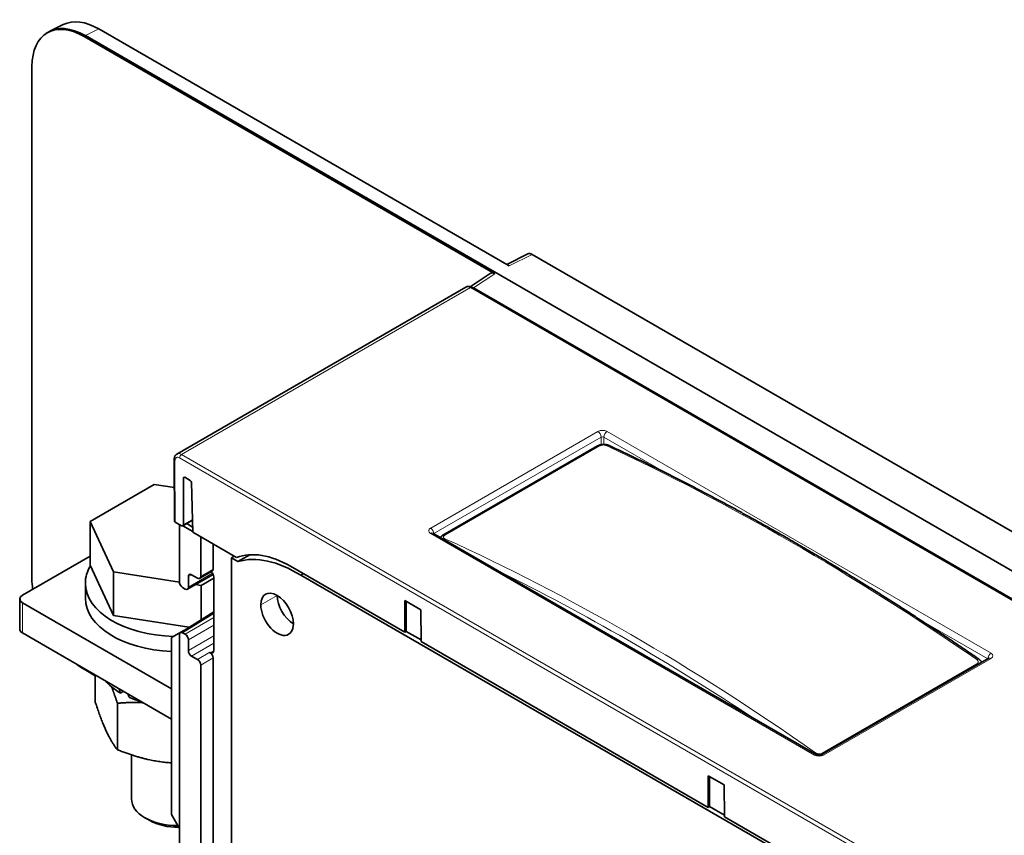
# Model space of a CAD drawing. Units: millimetres. Extents: x 109 to 815, y 51 to 574.
# Drawn here: x 629 to 735, y 486 to 574 of the extents above; entities that cross this region are included whole.
import ezdxf

# ---------------------------------------------------------------- set-up
doc = ezdxf.new("R2010")
doc.units = ezdxf.units.MM
doc.layers.add('1', color=7, linetype='Continuous', true_color=0xffffff)

msp = doc.modelspace()

# ---------------------------------------------------------------- linework, layer by layer
at = {"layer": '1', "color": 18, "linetype": 'Continuous', "lineweight": 35}
for p, q in [((633.46, 573.5), (632, 572.77)), ((631.72, 572.61), (631.58, 572.51)), ((635.72, 572.2), (680.27, 546.48)), ((635.86, 572.29), (808.4, 472.68)), ((637.32, 573.02), (681.82, 547.33)), ((630.07, 513.42), (630.07, 568.94)), ((683.83, 548.63), (681.54, 547.49)), ((684.31, 548.57), (767.58, 500.5)), ((679.75, 546.52), (677.58, 545.08)), ((677.11, 545.04), (645.79, 526.95)), ((761.2, 496.83), (677.76, 545)), ((677.95, 544.95), (761.21, 496.88)), ((691.4, 527.84), (674.61, 518.15)), ((645.5, 526.37), (645.52, 519.69)), ((646.49, 519.3), (646.49, 524.35)), ((646.63, 524.43), (647.22, 524.09)), ((636.38, 519.64), (643.32, 523.65)), ((643.32, 523.65), (645.51, 523.31)), ((647.36, 523.85), (647.5, 518.48)), ((636.38, 514.91), (636.38, 519.64)), ((638.92, 514.17), (636.38, 519.64)), ((645.61, 519.57), (646.28, 519.18)), ((646.06, 513.08), (646.06, 519.31)), ((646.42, 519.16), (647.5, 518.54)), ((646.43, 519.17), (647.47, 519.77)), ((647.49, 519.04), (646.85, 519.41)), ((647.5, 518.48), (652.25, 515.74)), ((648.37, 517.97), (648.37, 513.71)), ((715.16, 494.35), (673.55, 518.38)), ((674.61, 518.15), (674.61, 518.14)), ((649.72, 517.2), (649.72, 514.48)), ((636.38, 515.89), (629.04, 511.65)), ((652, 515.88), (651.7, 515.71)), ((652.41, 515.3), (651.7, 515.71)), ((651.7, 515.71), (651.7, 483.19)), ((653.68, 516.04), (652.41, 515.3)), ((638.92, 509.44), (636.38, 514.91)), ((658.12, 514.79), (670.49, 507.64)), ((638.92, 509.44), (638.92, 514.17)), ((646.06, 513.07), (638.92, 514.17)), ((646.93, 512.29), (649.72, 513.91)), ((647.03, 513.67), (647.03, 512.52)), ((648.02, 513.5), (647.38, 513.87)), ((648.27, 513.48), (649.61, 514.25)), ((649.79, 513.5), (648.4, 512.7)), ((649.79, 505.62), (649.79, 513.63)), ((659.22, 513.82), (659.51, 513.99)), ((709.59, 484.73), (659.22, 513.82)), ((635.86, 512.95), (635.86, 511.32)), ((646.68, 512.32), (646.41, 512.47)), ((648.4, 512.7), (647.8, 512.8)), ((648.4, 508.98), (648.4, 512.7)), ((628.74, 511.24), (628.74, 507.97)), ((645.19, 501.5), (629.04, 510.83)), ((670.49, 507.64), (670.49, 511.08)), ((670.49, 511.08), (672.23, 510.07)), ((670.64, 510.99), (670.64, 507.73)), ((647.09, 508.17), (638.92, 509.44)), ((649.79, 509.84), (646.16, 507.59)), ((672.26, 506.62), (672.23, 510.07)), ((645.19, 498.23), (629.04, 507.56)), ((646.55, 507.84), (645.19, 507.05)), ((645.19, 487.87), (645.19, 507.05)), ((646.06, 482.06), (646.06, 507.37)), ((646.41, 507.57), (646.68, 507.42)), ((670.49, 507.64), (670.64, 507.73)), ((670.64, 507.73), (672.26, 506.8)), ((647.03, 506.81), (647.03, 505.66)), ((672.26, 506.62), (703.37, 488.66)), ((647.38, 505.05), (648.02, 504.69)), ((649.36, 505.46), (649.44, 505.42)), ((648.37, 504.07), (648.37, 482.68)), ((649.72, 504.85), (649.72, 483.46)), ((733.8, 504.82), (715.65, 494.35)), ((636.94, 502.92), (635.72, 503.63)), ((636.94, 500.06), (636.94, 503)), ((640, 501.24), (639.68, 501.05)), ((639.33, 494.91), (639.33, 499.94)), ((640.86, 494.35), (640.86, 489.57)), ((703.37, 488.66), (703.37, 492.09)), ((703.37, 492.09), (705.11, 491.09)), ((703.53, 492), (703.53, 488.75)), ((705.14, 487.64), (705.11, 491.09)), ((645.19, 487.87), (646.06, 486.36)), ((703.37, 488.66), (703.53, 488.75)), ((703.53, 488.75), (705.14, 487.82)), ((642.33, 487.53), (642.87, 487.22)), ((705.14, 487.64), (717.51, 480.5))]:
    msp.add_line(p, q, dxfattribs=at)
at = {"layer": '1', "color": 8, "linetype": 'Continuous', "lineweight": 18}
for p, q in [((635.86, 572.29), (635.72, 572.2)), ((637.32, 573.02), (635.86, 572.29)), ((684.31, 548.57), (681.82, 547.33)), ((680.27, 546.48), (677.95, 544.95)), ((677.61, 544.99), (646.29, 526.9)), ((761.05, 496.82), (677.61, 544.99)), ((673.3, 518.92), (691.44, 529.4)), ((691.79, 528.79), (673.65, 518.32)), ((691.79, 527.98), (691.79, 528.79)), ((692.07, 528.79), (692.07, 528)), ((698.97, 524.81), (692.07, 528.79)), ((692.43, 529.4), (734.05, 505.37)), ((691.61, 527.83), (674.82, 518.14)), ((729.51, 478.36), (646.08, 526.54)), ((646.29, 526.9), (729.73, 478.73)), ((645.58, 526.25), (645.61, 519.57)), ((646.63, 524.43), (646.49, 524.35)), ((647.46, 519.86), (646.49, 519.3)), ((714.91, 494.32), (673.3, 518.35)), ((673.65, 518.32), (673.65, 518.32)), ((673.65, 518.32), (673.65, 518.32)), ((649.65, 514.03), (647.03, 512.52)), ((647.03, 513.67), (647.38, 513.87)), ((649.72, 514.48), (648.37, 513.71)), ((656.65, 511.63), (654.88, 510.6)), ((629.04, 510.83), (629.04, 507.56)), ((646.41, 507.57), (649.79, 509.66)), ((649.79, 509.22), (646.68, 507.42)), ((647.03, 506.81), (649.79, 508.4)), ((733.69, 504.77), (726.3, 509.03)), ((649.79, 507.26), (647.03, 505.66)), ((647.38, 505.05), (649.79, 506.44)), ((649.36, 505.46), (648.02, 504.69)), ((649.79, 505.62), (649.44, 505.42)), ((648.37, 504.07), (649.72, 504.85)), ((715.73, 494.52), (732.52, 504.22)), ((734.05, 504.8), (715.9, 494.32)), ((733.69, 504.76), (733.69, 504.77)), ((733.69, 504.76), (733.69, 504.77))]:
    msp.add_line(p, q, dxfattribs=at)
at = {"layer": '1', "color": 18, "linetype": 'Continuous', "lineweight": 35}
for centre, major_axis, ratio, start_param, end_param in [((635.73, 565.66), (-4, 6.94), 0.576647, 5.498397, 7.067974), ((635.86, 565.75), (-4, 6.94), 0.576647, 5.498396, 6.318035), ((637.33, 566.48), (-4, 6.94), 0.576647, 5.498397, 6.248336), ((684.31, 547.76), (-0.501, 0.867), 0.576647, 5.498396, 6.248338), ((680.27, 545.66), (-0.501, 0.867), 0.576647, 5.498399, 6.318035), ((677.95, 544.13), (-0.501, 0.867), 0.576647, 5.4984, 5.860063), ((646.63, 524.26), (-0.101, 0.173), 0.574826, 5.495624, 7.062071), ((647.22, 523.93), (-0.101, 0.173), 0.574826, 3.951008, 5.495624), ((645.82, 519.69), (0.3, 0), 0.57735, 3.143767, 3.926981), ((646.28, 519.43), (-0.151, 0.259), 0.574826, 2.354032, 3.920475), ((658.16, 504.2), (-6.54, 11.23), 0.574826, 5.495624, 6.188784), ((658.78, 501.83), (7.5, -12.99), 0.57735, 2.315253, 3.001091), ((645.86, 512.95), (-10, 0), 0.57735, 5.949686, 6.283185), ((647.38, 513.46), (-0.25, 0.433), 0.57735, 5.497787, 7.068583), ((648.02, 513.91), (0.25, -0.433), 0.57735, 5.497787, 7.068583), ((649.44, 513.83), (-0.25, 0.433), 0.57735, 3.926991, 5.301512), ((649.36, 514.69), (-0.25, 0.433), 0.57735, 3.141594, 3.926991), ((635.73, 510.16), (-4, 6.93), 0.578054, 0.786008, 0.953364), ((645.86, 512.95), (-10, 0), 0.57735, 0, 1.526323), ((646.41, 512.88), (-0.25, 0.433), 0.57735, 0.784789, 2.355585), ((646.68, 512.73), (0.25, -0.433), 0.57735, 5.497787, 7.068583), ((629.74, 511.24), (-1, 0), 0.57735, 5.497787, 7.068583), ((656.65, 509.58), (-1.25, 2.17), 0.57735, 3.926991, 7.068583), ((658.42, 510.6), (1.25, -2.17), 0.57735, 3.926991, 5.497787), ((645.86, 511.32), (10, 0), 0.57735, 3.141593, 4.645139), ((656.65, 509.58), (-1.25, 2.17), 0.57735, 0.785398, 3.926991), ((629.74, 507.97), (1, 0), 0.57735, 3.141592, 3.926991), ((646.41, 507.16), (-0.25, 0.433), 0.57735, 5.497178, 7.067974), ((646.68, 507.01), (0.25, -0.433), 0.57735, 0.785398, 2.356194), ((647.38, 505.46), (-0.25, 0.433), 0.57735, 0.785398, 2.356194), ((649.36, 505.05), (-0.25, 0.433), 0.57735, 3.926991, 5.497787), ((649.44, 505.83), (-0.25, 0.433), 0.57735, 2.356194, 3.926991), ((635.73, 510.16), (-4, 6.93), 0.578054, 2.202968, 2.355585), ((648.02, 504.28), (0.25, -0.433), 0.57735, 0.785398, 2.356194), ((645.86, 504.62), (8.75, 0), 0.57735, 3.604811, 3.926991), ((645.86, 504.62), (-5.65, 18.73), 0.356771, 1.629908, 1.654388), ((645.86, 506.72), (-5.65, 18.73), 0.356771, 1.773947, 1.795331), ((645.86, 504.62), (8.75, 0), 0.57735, 4.067934, 4.24913), ((645.86, 489.57), (5, 0), 0.57735, 3.141593, 4.714058), ((645.86, 488.95), (-4.23, 0), 0.57735, 0.7853, 1.597696)]:
    msp.add_ellipse(centre, major_axis=major_axis, ratio=ratio, start_param=start_param, end_param=end_param, dxfattribs=at)
at = {"layer": '1', "color": 8, "linetype": 'Continuous', "lineweight": 18}
for centre, major_axis, ratio, start_param, end_param in [((677.61, 544.17), (-0.498, 0.867), 0.579111, 5.499324, 6.284721), ((677.61, 544.74), (0.15, 0.26), 0.57735, 6.283169, 7.068583), ((691.93, 529.11), (0.7, 0), 0.57762, 0.785632, 2.355961), ((691.44, 528.99), (-0.25, 0.433), 0.57735, 3.948622, 5.497787), ((691.93, 528.7), (0.2, 0), 0.641394, 0.785632, 2.355961), ((692.43, 528.99), (-0.25, -0.433), 0.57735, 3.926991, 5.476156), ((691.65, 527.41), (-0.25, 0.433), 0.57735, 5.602439, 6.283199), ((692.36, 527.45), (0.21, 0.454), 0.636659, 6.283175, 7.014553), ((722.6, 297.28), (-148.73, 233.75), 0.546436, 5.371423, 5.577074), ((645.8, 526.37), (0.3, 0.001), 0.579864, 3.140948, 3.9248), ((646.08, 525.96), (-0.352, 0.605), 0.574826, 5.495624, 7.066421), ((646.29, 526.09), (-0.502, 0.865), 0.575584, 5.496269, 6.281593), ((646.29, 526.66), (-0.15, -0.26), 0.57735, 3.926991, 5.50215), ((673.79, 518.64), (0.7, 0), 0.57708, 2.356428, 3.926757), ((673.3, 518.51), (-0.25, 0.433), 0.57735, 3.948622, 5.497787), ((673.3, 517.94), (-0.25, -0.433), 0.57735, 3.141611, 3.926991), ((674.86, 517.71), (-0.25, 0.433), 0.57735, 5.602439, 6.281124), ((674.87, 517.35), (0.206, 0.456), 0.630448, 0.725503, 1.028177), ((684.74, 275.42), (-126.91, 246.3), 0.606677, 5.423973, 5.629625), ((684.38, 275.23), (-126.66, 245.87), 0.606728, 5.455637, 5.598076), ((734.05, 504.96), (-0.25, -0.433), 0.57735, 3.926991, 5.476156), ((733.55, 505.08), (0.7, 0), 0.57708, 5.498021, 7.06835), ((732.48, 504.28), (0.284, 0.412), 0.511926, 0.000028, 0.82941), ((732.48, 503.83), (-0.25, 0.433), 0.57735, 5.120762, 5.393135), ((734.05, 504.39), (-0.25, 0.433), 0.57735, 5.497787, 6.283167), ((714.98, 494.19), (0.288, 0.409), 0.518137, 0.834188, 1.136863), ((714.91, 493.91), (-0.25, -0.433), 0.57735, 3.141636, 3.926991), ((715.41, 494.61), (0.7, 0), 0.57762, 3.927225, 5.497553), ((715.9, 493.91), (-0.25, 0.433), 0.57735, 5.497787, 6.28157), ((715.69, 494.14), (-0.25, 0.433), 0.57735, 5.120762, 5.393135)]:
    msp.add_ellipse(centre, major_axis=major_axis, ratio=ratio, start_param=start_param, end_param=end_param, dxfattribs=at)
at = {"layer": '1', "color": 18, "linetype": 'Continuous', "lineweight": 35}
for points, knots in [([(677.76, 545), (677.76, 545.01), (677.74, 545.02), (677.7, 545.04), (677.66, 545.06), (677.62, 545.07), (677.58, 545.08), (677.54, 545.1), (677.5, 545.1), (677.46, 545.11), (677.42, 545.11), (677.38, 545.11), (677.34, 545.11), (677.3, 545.11), (677.27, 545.1), (677.23, 545.09), (677.2, 545.08), (677.16, 545.06), (677.14, 545.05), (677.12, 545.04), (677.11, 545.04)], [0, 0, 0, 0, 0.03589, 0.099374, 0.162782, 0.225788, 0.288217, 0.349911, 0.410745, 0.470633, 0.529538, 0.587463, 0.644451, 0.700569, 0.755904, 0.810555, 0.864628, 0.918232, 0.971478, 1, 1, 1, 1]), ([(692.57, 527.9), (692.55, 527.91), (692.53, 527.92), (692.49, 527.93), (692.44, 527.95), (692.4, 527.96), (692.35, 527.97), (692.3, 527.98), (692.25, 527.99), (692.21, 528), (692.16, 528), (692.11, 528), (692.06, 528), (692.01, 528), (691.96, 528), (691.91, 528), (691.87, 527.99), (691.82, 527.98), (691.77, 527.98), (691.72, 527.96), (691.68, 527.95), (691.63, 527.94), (691.58, 527.92), (691.54, 527.91), (691.49, 527.89), (691.45, 527.86), (691.42, 527.85), (691.4, 527.84), (691.4, 527.84)], [0, 0, 0, 0, 0.03431, 0.074004, 0.114271, 0.154906, 0.195652, 0.236314, 0.276775, 0.316974, 0.356895, 0.396552, 0.43598, 0.475229, 0.514329, 0.552681, 0.59131, 0.630129, 0.669198, 0.708579, 0.748331, 0.788512, 0.829168, 0.870324, 0.911969, 0.954036, 0.99633, 1, 1, 1, 1]), ([(732.76, 504.69), (732.66, 504.76), (732.37, 504.97), (731.88, 505.3), (731.31, 505.69), (730.73, 506.08), (730.16, 506.47), (729.58, 506.86), (729.01, 507.24), (728.43, 507.63), (727.86, 508.01), (727.28, 508.39), (726.71, 508.77), (726.13, 509.14), (725.56, 509.52), (724.98, 509.89), (724.41, 510.26), (723.83, 510.63), (723.26, 511), (722.68, 511.36), (722.1, 511.73), (721.53, 512.09), (720.95, 512.45), (720.38, 512.81), (719.8, 513.16), (719.23, 513.52), (718.65, 513.87), (718.08, 514.22), (717.5, 514.57), (716.93, 514.92), (716.35, 515.26), (715.78, 515.6), (715.2, 515.95), (714.63, 516.28), (714.05, 516.62), (713.48, 516.96), (712.9, 517.29), (712.33, 517.62), (711.75, 517.95), (711.18, 518.28), (710.6, 518.61), (710.03, 518.93), (709.45, 519.25), (708.88, 519.57), (708.31, 519.89), (707.73, 520.21), (707.16, 520.52), (706.59, 520.84), (706.01, 521.15), (705.44, 521.46), (704.87, 521.76), (704.29, 522.07), (703.72, 522.37), (703.15, 522.67), (702.57, 522.97), (702, 523.27), (701.43, 523.56), (700.86, 523.86), (700.29, 524.15), (699.71, 524.44), (699.14, 524.73), (698.57, 525.01), (698, 525.3), (697.43, 525.58), (696.86, 525.86), (696.29, 526.13), (695.72, 526.41), (695.15, 526.68), (694.58, 526.96), (694.01, 527.23), (693.44, 527.49), (692.96, 527.72), (692.67, 527.85), (692.57, 527.9)], [0, 0, 0, 0, 0.007512, 0.021785, 0.036058, 0.050331, 0.064603, 0.078876, 0.093149, 0.107422, 0.121694, 0.135967, 0.15024, 0.164513, 0.178786, 0.193059, 0.207331, 0.221604, 0.235877, 0.25015, 0.264423, 0.278696, 0.292969, 0.307242, 0.321515, 0.335788, 0.350061, 0.364334, 0.378607, 0.39288, 0.407153, 0.421426, 0.4357, 0.449973, 0.464246, 0.478519, 0.492792, 0.507066, 0.521339, 0.535612, 0.549885, 0.564159, 0.578432, 0.592706, 0.606979, 0.621252, 0.635526, 0.649799, 0.664073, 0.678346, 0.69262, 0.706893, 0.721167, 0.735441, 0.749714, 0.763988, 0.778262, 0.792535, 0.806809, 0.821083, 0.835357, 0.84963, 0.863904, 0.878178, 0.892452, 0.906726, 0.921, 0.935274, 0.949548, 0.963822, 0.978096, 0.99237, 1, 1, 1, 1]), ([(645.79, 526.95), (645.78, 526.95), (645.77, 526.94), (645.74, 526.93), (645.72, 526.9), (645.69, 526.88), (645.66, 526.85), (645.64, 526.83), (645.62, 526.8), (645.6, 526.77), (645.58, 526.74), (645.56, 526.7), (645.55, 526.67), (645.53, 526.63), (645.52, 526.59), (645.51, 526.56), (645.51, 526.51), (645.5, 526.47), (645.5, 526.43), (645.5, 526.4), (645.5, 526.38), (645.5, 526.37)], [0, 0, 0, 0, 0.025629, 0.078338, 0.130979, 0.183667, 0.236516, 0.289642, 0.343162, 0.39719, 0.451835, 0.507199, 0.56337, 0.620418, 0.678383, 0.737275, 0.797063, 0.857675, 0.919001, 0.980905, 1, 1, 1, 1]), ([(673.55, 518.38), (673.54, 518.38), (673.54, 518.38), (673.54, 518.38), (673.54, 518.38), (673.54, 518.38), (673.54, 518.38)], [0, 0, 0, 0, 0.171185, 0.475676, 0.784916, 1, 1, 1, 1]), ([(674.61, 518.15), (674.61, 518.14), (674.58, 518.13), (674.55, 518.11), (674.51, 518.08), (674.48, 518.05), (674.45, 518.03), (674.42, 518), (674.39, 517.96), (674.36, 517.93), (674.35, 517.92), (674.35, 517.91)], [0, 0, 0, 0, 0.070014, 0.208718, 0.332159, 0.452826, 0.570539, 0.698977, 0.824406, 0.948234, 1, 1, 1, 1]), ([(733.04, 504.39), (733.03, 504.4), (733.02, 504.42), (733, 504.45), (732.98, 504.49), (732.95, 504.52), (732.92, 504.55), (732.89, 504.59), (732.86, 504.62), (732.82, 504.65), (732.79, 504.67), (732.77, 504.69), (732.76, 504.69)], [0, 0, 0, 0, 0.08419, 0.184057, 0.285115, 0.387474, 0.491219, 0.596389, 0.702974, 0.810905, 0.920051, 1, 1, 1, 1]), ([(733.81, 504.83), (733.81, 504.83), (733.81, 504.83), (733.81, 504.83), (733.8, 504.83), (733.8, 504.82), (733.8, 504.82), (733.8, 504.82)], [0, 0, 0, 0, 0.018678, 0.325808, 0.626341, 0.922892, 1, 1, 1, 1]), ([(715.65, 494.35), (715.65, 494.35), (715.65, 494.35), (715.64, 494.34), (715.63, 494.34), (715.62, 494.33), (715.6, 494.33), (715.59, 494.32), (715.57, 494.32), (715.55, 494.31), (715.53, 494.31), (715.5, 494.3), (715.48, 494.3), (715.46, 494.3), (715.43, 494.3), (715.41, 494.3), (715.38, 494.3), (715.35, 494.3), (715.33, 494.3), (715.31, 494.3), (715.28, 494.31), (715.26, 494.31), (715.24, 494.32), (715.22, 494.32), (715.21, 494.33), (715.19, 494.33), (715.18, 494.34), (715.17, 494.34), (715.17, 494.35), (715.16, 494.35), (715.16, 494.35)], [0, 0, 0, 0, 0.020205, 0.055424, 0.090673, 0.126184, 0.162071, 0.198412, 0.235248, 0.272589, 0.31042, 0.348701, 0.387378, 0.42638, 0.465629, 0.50504, 0.544524, 0.583972, 0.623286, 0.662384, 0.701192, 0.739649, 0.777709, 0.815348, 0.852565, 0.889392, 0.925895, 0.962181, 0.995933, 1, 1, 1, 1])]:
    msp.add_open_spline(points, degree=3, knots=knots, dxfattribs=at)
at = {"layer": '1', "color": 8, "linetype": 'Continuous', "lineweight": 18}
for points, knots in [([(692.32, 527.87), (692.31, 527.88), (692.3, 527.88), (692.27, 527.89), (692.26, 527.9), (692.22, 527.91), (692.19, 527.92), (692.14, 527.92), (692.13, 527.92), (692.1, 527.93), (692.07, 527.93), (692.03, 527.93), (692, 527.93), (691.98, 527.93), (691.94, 527.93), (691.9, 527.92), (691.85, 527.92), (691.84, 527.91), (691.81, 527.91), (691.79, 527.9), (691.75, 527.89), (691.72, 527.88), (691.68, 527.86), (691.66, 527.86), (691.64, 527.85), (691.63, 527.84), (691.61, 527.83)], [0, 0, 0, 0, 0.0625, 0.0625, 0.125, 0.125, 0.25, 0.25, 0.3125, 0.3125, 0.375, 0.4375, 0.4375, 0.5, 0.5, 0.625, 0.625, 0.6875, 0.6875, 0.75, 0.75, 0.875, 0.875, 0.9375, 0.9375, 1, 1, 1, 1]), ([(674.82, 518.14), (674.81, 518.13), (674.8, 518.13), (674.78, 518.11), (674.76, 518.1), (674.75, 518.08), (674.73, 518.07), (674.72, 518.06), (674.7, 518.03), (674.69, 518.02), (674.69, 517.99), (674.68, 517.98), (674.68, 517.97), (674.68, 517.96), (674.68, 517.93), (674.68, 517.91), (674.69, 517.89), (674.7, 517.88), (674.71, 517.87), (674.71, 517.86), (674.73, 517.84), (674.75, 517.82), (674.78, 517.8), (674.81, 517.79), (674.83, 517.77)], [0, 0, 0, 0, 0.0625, 0.0625, 0.125, 0.1875, 0.1875, 0.25, 0.25, 0.375, 0.375, 0.4375, 0.4375, 0.5, 0.5, 0.625, 0.625, 0.6875, 0.6875, 0.75, 0.75, 0.875, 0.875, 1, 1, 1, 1]), ([(732.52, 504.22), (732.53, 504.22), (732.54, 504.23), (732.56, 504.25), (732.58, 504.26), (732.6, 504.28), (732.61, 504.3), (732.62, 504.31), (732.64, 504.33), (732.65, 504.35), (732.66, 504.38), (732.66, 504.39), (732.66, 504.41), (732.66, 504.42), (732.66, 504.46), (732.66, 504.48), (732.65, 504.51), (732.64, 504.52), (732.63, 504.54), (732.63, 504.55), (732.61, 504.58), (732.59, 504.6), (732.56, 504.64), (732.54, 504.65), (732.51, 504.67)], [0, 0, 0, 0, 0.0625, 0.0625, 0.125, 0.1875, 0.1875, 0.25, 0.25, 0.375, 0.375, 0.4375, 0.4375, 0.5, 0.5, 0.625, 0.625, 0.6875, 0.6875, 0.75, 0.75, 0.875, 0.875, 1, 1, 1, 1]), ([(715.02, 494.57), (715.03, 494.56), (715.04, 494.55), (715.07, 494.54), (715.08, 494.53), (715.12, 494.51), (715.15, 494.5), (715.2, 494.49), (715.21, 494.48), (715.24, 494.47), (715.28, 494.47), (715.31, 494.46), (715.34, 494.46), (715.36, 494.45), (715.41, 494.45), (715.44, 494.45), (715.49, 494.45), (715.5, 494.46), (715.53, 494.46), (715.55, 494.46), (715.59, 494.47), (715.62, 494.48), (715.67, 494.49), (715.68, 494.5), (715.7, 494.51), (715.72, 494.52), (715.73, 494.52)], [0, 0, 0, 0, 0.0625, 0.0625, 0.125, 0.125, 0.25, 0.25, 0.3125, 0.3125, 0.375, 0.4375, 0.4375, 0.5, 0.5, 0.625, 0.625, 0.6875, 0.6875, 0.75, 0.75, 0.875, 0.875, 0.9375, 0.9375, 1, 1, 1, 1])]:
    msp.add_open_spline(points, degree=3, knots=knots, dxfattribs=at)
at = {"layer": '1', "color": 18, "linetype": 'Continuous', "lineweight": 35}
for points, weights in [([(639.33, 499.94), (639.01, 500.94), (638.71, 501.71)], [1, 1.0379185469, 1.05724871377]), ([(636.94, 500.06), (638.14, 496.39), (639.33, 494.91)], [1, 1.15470053838, 1]), ([(642.13, 500), (640.82, 500.07), (639.33, 499.94)], [1.06513804771, 1.04661562068, 1]), ([(639.33, 494.91), (642.45, 493.66), (645.19, 493.48)], [1, 1.10326745219, 1.06866639023])]:
    msp.add_rational_spline(points, weights, degree=2, dxfattribs=at)

doc.saveas('drawing.dxf')
